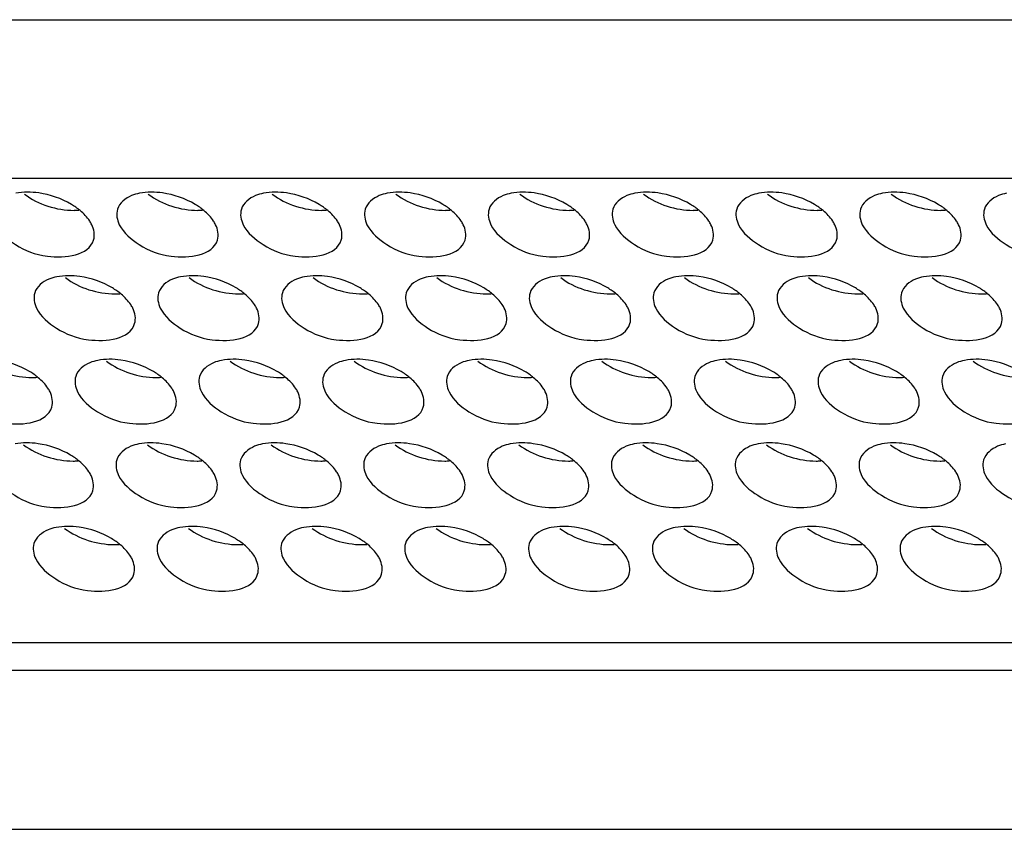
# Model space of a CAD drawing. Units: millimetres. Extents: x 23 to 1705, y 24 to 1097.
# Drawn here: x 1345 to 1371, y 816 to 838 of the extents above; entities that cross this region are included whole.
import ezdxf

# ---------------------------------------------------------------- set-up
doc = ezdxf.new("R2010")
doc.units = ezdxf.units.MM
doc.header["$LTSCALE"] = 94.996
doc.layers.get('0').update_dxf_attribs({"linetype": 'CONTINUOUS'})

msp = doc.modelspace()

# ---------------------------------------------------------------- linework, layer by layer
at = {"color": 7, "linetype": 'CONTINUOUS'}
for p, q in [((1258.729, 838.041), (1420.836, 838.041)), ((1387.664, 833.79), (1294.416, 833.79)), ((1301.115, 821.363), (1394.364, 821.363)), ((1394.131, 820.611), (1300.883, 820.611)), ((1269.369, 816.36), (1431.476, 816.36))]:
    msp.add_line(p, q, dxfattribs=at)
for centre in [(1346.177, 834.721), (1349.493, 834.721), (1352.809, 834.721), (1356.125, 834.721), (1359.44, 834.721), (1362.756, 834.721), (1366.072, 834.721), (1369.388, 834.721), (1347.275, 832.483), (1350.591, 832.483), (1353.907, 832.483), (1357.223, 832.483), (1360.539, 832.483), (1363.854, 832.483), (1367.17, 832.483), (1370.486, 832.483), (1345.058, 830.245), (1348.374, 830.245), (1351.689, 830.245), (1355.005, 830.245), (1358.321, 830.245), (1361.637, 830.245), (1364.953, 830.245), (1368.268, 830.245), (1346.156, 828.007), (1349.472, 828.007), (1352.787, 828.007), (1356.103, 828.007), (1359.419, 828.007), (1362.735, 828.007), (1366.051, 828.007), (1369.367, 828.007), (1347.254, 825.77), (1350.57, 825.77), (1353.886, 825.77), (1357.201, 825.77), (1360.517, 825.77), (1363.833, 825.77), (1367.149, 825.77), (1370.465, 825.77)]:
    msp.add_arc(centre, 1.785, 269.9709, 274.0378, dxfattribs=at)
for points in [[(1345.233, 833.401), (1345.029, 833.43), (1344.818, 833.433), (1344.616, 833.393)], [(1348.548, 833.401), (1348.345, 833.43), (1348.133, 833.433), (1347.932, 833.393)], [(1351.864, 833.401), (1351.661, 833.43), (1351.449, 833.433), (1351.248, 833.393)], [(1355.18, 833.401), (1354.977, 833.43), (1354.765, 833.433), (1354.564, 833.393)], [(1358.496, 833.401), (1358.292, 833.43), (1358.081, 833.433), (1357.879, 833.393)], [(1361.812, 833.401), (1361.608, 833.43), (1361.397, 833.433), (1361.195, 833.393)], [(1365.127, 833.401), (1364.924, 833.43), (1364.713, 833.433), (1364.511, 833.393)], [(1368.443, 833.401), (1368.24, 833.43), (1368.028, 833.433), (1367.827, 833.393)], [(1344.846, 833.371), (1345.22, 833.092), (1345.71, 832.935), (1346.176, 832.935)], [(1348.162, 833.371), (1348.536, 833.092), (1349.026, 832.935), (1349.492, 832.935)], [(1351.478, 833.371), (1351.852, 833.092), (1352.341, 832.935), (1352.808, 832.935)], [(1354.794, 833.371), (1355.168, 833.092), (1355.657, 832.935), (1356.124, 832.935)], [(1358.109, 833.371), (1358.484, 833.092), (1358.973, 832.935), (1359.44, 832.935)], [(1361.425, 833.371), (1361.799, 833.092), (1362.289, 832.935), (1362.755, 832.935)], [(1364.741, 833.371), (1365.115, 833.092), (1365.605, 832.935), (1366.071, 832.935)], [(1368.057, 833.371), (1368.431, 833.092), (1368.921, 832.935), (1369.387, 832.935)], [(1347.34, 832.965), (1347.299, 832.832), (1347.327, 832.677), (1347.388, 832.552)], [(1350.656, 832.965), (1350.615, 832.832), (1350.643, 832.677), (1350.704, 832.552)], [(1353.972, 832.965), (1353.931, 832.832), (1353.959, 832.677), (1354.02, 832.552)], [(1357.287, 832.965), (1357.247, 832.832), (1357.275, 832.677), (1357.336, 832.552)], [(1360.603, 832.965), (1360.563, 832.832), (1360.591, 832.677), (1360.652, 832.552)], [(1363.919, 832.965), (1363.878, 832.832), (1363.906, 832.677), (1363.967, 832.552)], [(1367.235, 832.965), (1367.194, 832.832), (1367.222, 832.677), (1367.283, 832.552)], [(1370.551, 832.965), (1370.51, 832.832), (1370.538, 832.677), (1370.599, 832.552)], [(1346.7, 832.14), (1346.74, 832.272), (1346.712, 832.428), (1346.651, 832.552)], [(1350.016, 832.14), (1350.056, 832.272), (1350.028, 832.428), (1349.967, 832.552)], [(1353.331, 832.14), (1353.372, 832.272), (1353.344, 832.428), (1353.283, 832.552)], [(1356.647, 832.14), (1356.688, 832.272), (1356.66, 832.428), (1356.599, 832.552)], [(1359.963, 832.14), (1360.004, 832.272), (1359.976, 832.428), (1359.915, 832.552)], [(1363.279, 832.14), (1363.32, 832.272), (1363.292, 832.428), (1363.231, 832.552)], [(1366.595, 832.14), (1366.635, 832.272), (1366.607, 832.428), (1366.546, 832.552)], [(1369.911, 832.14), (1369.951, 832.272), (1369.923, 832.428), (1369.862, 832.552)], [(1346.331, 831.163), (1346.127, 831.192), (1345.916, 831.195), (1345.714, 831.155)], [(1345.944, 831.133), (1346.318, 830.854), (1346.808, 830.698), (1347.274, 830.698)], [(1349.647, 831.163), (1349.443, 831.192), (1349.232, 831.195), (1349.03, 831.155)], [(1349.26, 831.133), (1349.634, 830.854), (1350.124, 830.698), (1350.59, 830.698)], [(1352.962, 831.163), (1352.759, 831.192), (1352.547, 831.195), (1352.346, 831.155)], [(1352.576, 831.133), (1352.95, 830.854), (1353.44, 830.698), (1353.906, 830.698)], [(1356.278, 831.163), (1356.075, 831.192), (1355.863, 831.195), (1355.662, 831.155)], [(1355.892, 831.133), (1356.266, 830.854), (1356.755, 830.698), (1357.222, 830.698)], [(1359.594, 831.163), (1359.391, 831.192), (1359.179, 831.195), (1358.978, 831.155)], [(1359.207, 831.133), (1359.582, 830.854), (1360.071, 830.698), (1360.538, 830.698)], [(1362.91, 831.163), (1362.706, 831.192), (1362.495, 831.195), (1362.293, 831.155)], [(1362.523, 831.133), (1362.898, 830.854), (1363.387, 830.698), (1363.854, 830.698)], [(1366.226, 831.163), (1366.022, 831.192), (1365.811, 831.195), (1365.609, 831.155)], [(1365.839, 831.133), (1366.213, 830.854), (1366.703, 830.698), (1367.169, 830.698)], [(1369.541, 831.163), (1369.338, 831.192), (1369.127, 831.195), (1368.925, 831.155)], [(1369.155, 831.133), (1369.529, 830.854), (1370.019, 830.698), (1370.485, 830.698)], [(1345.122, 830.727), (1345.082, 830.595), (1345.11, 830.439), (1345.171, 830.315)], [(1348.438, 830.727), (1348.397, 830.595), (1348.425, 830.439), (1348.486, 830.315)], [(1351.754, 830.727), (1351.713, 830.595), (1351.741, 830.439), (1351.802, 830.315)], [(1355.07, 830.727), (1355.029, 830.595), (1355.057, 830.439), (1355.118, 830.315)], [(1358.385, 830.727), (1358.345, 830.595), (1358.373, 830.439), (1358.434, 830.315)], [(1361.701, 830.727), (1361.661, 830.595), (1361.689, 830.439), (1361.75, 830.315)], [(1365.017, 830.727), (1364.977, 830.595), (1365.005, 830.439), (1365.066, 830.315)], [(1368.333, 830.727), (1368.292, 830.595), (1368.32, 830.439), (1368.381, 830.315)], [(1347.798, 829.902), (1347.839, 830.034), (1347.811, 830.19), (1347.75, 830.315)], [(1351.114, 829.902), (1351.154, 830.034), (1351.126, 830.19), (1351.065, 830.315)], [(1354.43, 829.902), (1354.47, 830.034), (1354.442, 830.19), (1354.381, 830.315)], [(1357.745, 829.902), (1357.786, 830.034), (1357.758, 830.19), (1357.697, 830.315)], [(1361.061, 829.902), (1361.102, 830.034), (1361.074, 830.19), (1361.013, 830.315)], [(1364.377, 829.902), (1364.418, 830.034), (1364.39, 830.19), (1364.329, 830.315)], [(1367.693, 829.902), (1367.733, 830.034), (1367.705, 830.19), (1367.645, 830.315)], [(1371.009, 829.902), (1371.049, 830.034), (1371.021, 830.19), (1370.96, 830.315)], [(1347.429, 828.925), (1347.225, 828.954), (1347.014, 828.957), (1346.812, 828.917)], [(1350.745, 828.925), (1350.541, 828.954), (1350.33, 828.957), (1350.128, 828.917)], [(1354.06, 828.925), (1353.857, 828.954), (1353.646, 828.957), (1353.444, 828.917)], [(1357.376, 828.925), (1357.173, 828.954), (1356.961, 828.957), (1356.76, 828.917)], [(1360.692, 828.925), (1360.489, 828.954), (1360.277, 828.957), (1360.076, 828.917)], [(1364.008, 828.925), (1363.805, 828.954), (1363.593, 828.957), (1363.391, 828.917)], [(1367.324, 828.925), (1367.12, 828.954), (1366.909, 828.957), (1366.707, 828.917)], [(1370.64, 828.925), (1370.436, 828.954), (1370.225, 828.957), (1370.023, 828.917)], [(1343.727, 828.895), (1344.101, 828.616), (1344.59, 828.46), (1345.057, 828.46)], [(1347.042, 828.895), (1347.417, 828.616), (1347.906, 828.46), (1348.373, 828.46)], [(1350.358, 828.895), (1350.732, 828.616), (1351.222, 828.46), (1351.688, 828.46)], [(1353.674, 828.895), (1354.048, 828.616), (1354.538, 828.46), (1355.004, 828.46)], [(1356.99, 828.895), (1357.364, 828.616), (1357.854, 828.46), (1358.32, 828.46)], [(1360.306, 828.895), (1360.68, 828.616), (1361.169, 828.46), (1361.636, 828.46)], [(1363.621, 828.895), (1363.996, 828.616), (1364.485, 828.46), (1364.952, 828.46)], [(1366.937, 828.895), (1367.312, 828.616), (1367.801, 828.46), (1368.268, 828.46)], [(1370.253, 828.895), (1370.627, 828.616), (1371.117, 828.46), (1371.583, 828.46)], [(1346.22, 828.489), (1346.18, 828.357), (1346.208, 828.201), (1346.269, 828.077)], [(1349.536, 828.489), (1349.496, 828.357), (1349.524, 828.201), (1349.585, 828.077)], [(1352.852, 828.489), (1352.811, 828.357), (1352.839, 828.201), (1352.9, 828.077)], [(1356.168, 828.489), (1356.127, 828.357), (1356.155, 828.201), (1356.216, 828.077)], [(1359.484, 828.489), (1359.443, 828.357), (1359.471, 828.201), (1359.532, 828.077)], [(1362.799, 828.489), (1362.759, 828.357), (1362.787, 828.201), (1362.848, 828.077)], [(1366.115, 828.489), (1366.075, 828.357), (1366.103, 828.201), (1366.164, 828.077)], [(1369.431, 828.489), (1369.391, 828.357), (1369.419, 828.201), (1369.48, 828.077)], [(1345.58, 827.664), (1345.621, 827.797), (1345.593, 827.952), (1345.532, 828.077)], [(1348.896, 827.664), (1348.937, 827.797), (1348.909, 827.952), (1348.848, 828.077)], [(1352.212, 827.664), (1352.253, 827.797), (1352.225, 827.952), (1352.164, 828.077)], [(1355.528, 827.664), (1355.568, 827.797), (1355.54, 827.952), (1355.479, 828.077)], [(1358.844, 827.664), (1358.884, 827.797), (1358.856, 827.952), (1358.795, 828.077)], [(1362.159, 827.664), (1362.2, 827.797), (1362.172, 827.952), (1362.111, 828.077)], [(1365.475, 827.664), (1365.516, 827.797), (1365.488, 827.952), (1365.427, 828.077)], [(1368.791, 827.664), (1368.832, 827.797), (1368.804, 827.952), (1368.743, 828.077)], [(1345.211, 826.687), (1345.008, 826.717), (1344.796, 826.72), (1344.595, 826.68)], [(1344.825, 826.657), (1345.199, 826.379), (1345.688, 826.222), (1346.155, 826.222)], [(1348.527, 826.687), (1348.324, 826.717), (1348.112, 826.72), (1347.911, 826.68)], [(1348.141, 826.657), (1348.515, 826.379), (1349.004, 826.222), (1349.471, 826.222)], [(1351.843, 826.687), (1351.639, 826.717), (1351.428, 826.72), (1351.226, 826.68)], [(1351.456, 826.657), (1351.831, 826.379), (1352.32, 826.222), (1352.787, 826.222)], [(1355.159, 826.687), (1354.955, 826.717), (1354.744, 826.72), (1354.542, 826.68)], [(1354.772, 826.657), (1355.146, 826.379), (1355.636, 826.222), (1356.102, 826.222)], [(1358.474, 826.687), (1358.271, 826.717), (1358.06, 826.72), (1357.858, 826.68)], [(1358.088, 826.657), (1358.462, 826.379), (1358.952, 826.222), (1359.418, 826.222)], [(1361.79, 826.687), (1361.587, 826.717), (1361.375, 826.72), (1361.174, 826.68)], [(1361.404, 826.657), (1361.778, 826.379), (1362.268, 826.222), (1362.734, 826.222)], [(1365.106, 826.687), (1364.903, 826.717), (1364.691, 826.72), (1364.49, 826.68)], [(1364.72, 826.657), (1365.094, 826.379), (1365.583, 826.222), (1366.05, 826.222)], [(1368.422, 826.687), (1368.218, 826.717), (1368.007, 826.72), (1367.805, 826.68)], [(1368.035, 826.657), (1368.41, 826.379), (1368.899, 826.222), (1369.366, 826.222)], [(1347.319, 826.251), (1347.278, 826.119), (1347.306, 825.963), (1347.367, 825.839)], [(1350.634, 826.251), (1350.594, 826.119), (1350.622, 825.963), (1350.683, 825.839)], [(1353.95, 826.251), (1353.91, 826.119), (1353.938, 825.963), (1353.999, 825.839)], [(1357.266, 826.251), (1357.225, 826.119), (1357.253, 825.963), (1357.314, 825.839)], [(1360.582, 826.251), (1360.541, 826.119), (1360.569, 825.963), (1360.63, 825.839)], [(1363.898, 826.251), (1363.857, 826.119), (1363.885, 825.963), (1363.946, 825.839)], [(1367.213, 826.251), (1367.173, 826.119), (1367.201, 825.963), (1367.262, 825.839)], [(1370.529, 826.251), (1370.489, 826.119), (1370.517, 825.963), (1370.578, 825.839)], [(1346.678, 825.426), (1346.719, 825.559), (1346.691, 825.715), (1346.63, 825.839)], [(1349.994, 825.426), (1350.035, 825.559), (1350.007, 825.715), (1349.946, 825.839)], [(1353.31, 825.426), (1353.351, 825.559), (1353.323, 825.715), (1353.262, 825.839)], [(1356.626, 825.426), (1356.666, 825.559), (1356.639, 825.715), (1356.578, 825.839)], [(1359.942, 825.426), (1359.982, 825.559), (1359.954, 825.715), (1359.893, 825.839)], [(1363.258, 825.426), (1363.298, 825.559), (1363.27, 825.715), (1363.209, 825.839)], [(1366.573, 825.426), (1366.614, 825.559), (1366.586, 825.715), (1366.525, 825.839)], [(1369.889, 825.426), (1369.93, 825.559), (1369.902, 825.715), (1369.841, 825.839)], [(1346.309, 824.45), (1346.106, 824.479), (1345.894, 824.482), (1345.693, 824.442)], [(1349.625, 824.45), (1349.422, 824.479), (1349.21, 824.482), (1349.009, 824.442)], [(1352.941, 824.45), (1352.738, 824.479), (1352.526, 824.482), (1352.325, 824.442)], [(1356.257, 824.45), (1356.053, 824.479), (1355.842, 824.482), (1355.64, 824.442)], [(1359.573, 824.45), (1359.369, 824.479), (1359.158, 824.482), (1358.956, 824.442)], [(1362.888, 824.45), (1362.685, 824.479), (1362.474, 824.482), (1362.272, 824.442)], [(1366.204, 824.45), (1366.001, 824.479), (1365.789, 824.482), (1365.588, 824.442)], [(1369.52, 824.45), (1369.317, 824.479), (1369.105, 824.482), (1368.904, 824.442)], [(1345.923, 824.419), (1346.297, 824.141), (1346.787, 823.984), (1347.253, 823.984)], [(1349.239, 824.419), (1349.613, 824.141), (1350.102, 823.984), (1350.569, 823.984)], [(1352.554, 824.419), (1352.929, 824.141), (1353.418, 823.984), (1353.885, 823.984)], [(1355.87, 824.419), (1356.245, 824.141), (1356.734, 823.984), (1357.201, 823.984)], [(1359.186, 824.419), (1359.56, 824.141), (1360.05, 823.984), (1360.516, 823.984)], [(1362.502, 824.419), (1362.876, 824.141), (1363.366, 823.984), (1363.832, 823.984)], [(1365.818, 824.419), (1366.192, 824.141), (1366.681, 823.984), (1367.148, 823.984)], [(1369.134, 824.419), (1369.508, 824.141), (1369.997, 823.984), (1370.464, 823.984)], [(1345.101, 824.014), (1345.06, 823.881), (1345.088, 823.725), (1345.149, 823.601)], [(1348.417, 824.014), (1348.376, 823.881), (1348.404, 823.725), (1348.465, 823.601)], [(1351.732, 824.014), (1351.692, 823.881), (1351.72, 823.725), (1351.781, 823.601)], [(1355.048, 824.014), (1355.008, 823.881), (1355.036, 823.725), (1355.097, 823.601)], [(1358.364, 824.014), (1358.324, 823.881), (1358.352, 823.725), (1358.413, 823.601)], [(1361.68, 824.014), (1361.639, 823.881), (1361.667, 823.725), (1361.728, 823.601)], [(1364.996, 824.014), (1364.955, 823.881), (1364.983, 823.725), (1365.044, 823.601)], [(1368.312, 824.014), (1368.271, 823.881), (1368.299, 823.725), (1368.36, 823.601)], [(1347.777, 823.189), (1347.817, 823.321), (1347.789, 823.477), (1347.728, 823.601)], [(1351.092, 823.189), (1351.133, 823.321), (1351.105, 823.477), (1351.044, 823.601)], [(1354.408, 823.189), (1354.449, 823.321), (1354.421, 823.477), (1354.36, 823.601)], [(1357.724, 823.189), (1357.765, 823.321), (1357.737, 823.477), (1357.676, 823.601)], [(1361.04, 823.189), (1361.08, 823.321), (1361.052, 823.477), (1360.991, 823.601)], [(1364.356, 823.189), (1364.396, 823.321), (1364.368, 823.477), (1364.307, 823.601)], [(1367.672, 823.189), (1367.712, 823.321), (1367.684, 823.477), (1367.623, 823.601)], [(1370.987, 823.189), (1371.028, 823.321), (1371, 823.477), (1370.939, 823.601)]]:
    msp.add_open_spline(points, degree=3, dxfattribs=at)
for points, knots in [([(1346.338, 832.93), (1346.265, 832.991), (1345.932, 833.221), (1345.537, 833.357), (1345.233, 833.401)], [0, 0, 0, 0, 0.237127, 1, 1, 1, 1]), ([(1349.654, 832.93), (1349.581, 832.991), (1349.248, 833.221), (1348.853, 833.357), (1348.548, 833.401)], [0, 0, 0, 0, 0.237127, 1, 1, 1, 1]), ([(1352.97, 832.93), (1352.897, 832.991), (1352.564, 833.221), (1352.169, 833.357), (1351.864, 833.401)], [0, 0, 0, 0, 0.237127, 1, 1, 1, 1]), ([(1356.286, 832.93), (1356.212, 832.991), (1355.88, 833.221), (1355.485, 833.357), (1355.18, 833.401)], [0, 0, 0, 0, 0.237127, 1, 1, 1, 1]), ([(1359.602, 832.93), (1359.528, 832.991), (1359.196, 833.221), (1358.8, 833.357), (1358.496, 833.401)], [0, 0, 0, 0, 0.237127, 1, 1, 1, 1]), ([(1362.918, 832.93), (1362.844, 832.991), (1362.512, 833.221), (1362.116, 833.357), (1361.812, 833.401)], [0, 0, 0, 0, 0.237127, 1, 1, 1, 1]), ([(1366.233, 832.93), (1366.16, 832.991), (1365.827, 833.221), (1365.432, 833.357), (1365.127, 833.401)], [0, 0, 0, 0, 0.237127, 1, 1, 1, 1]), ([(1369.549, 832.93), (1369.476, 832.991), (1369.143, 833.221), (1368.748, 833.357), (1368.443, 833.401)], [0, 0, 0, 0, 0.237127, 1, 1, 1, 1]), ([(1347.932, 833.393), (1347.859, 833.379), (1347.621, 833.315), (1347.391, 833.132), (1347.34, 832.965)], [0, 0, 0, 0, 0.298389, 1, 1, 1, 1]), ([(1351.248, 833.393), (1351.175, 833.379), (1350.937, 833.315), (1350.707, 833.132), (1350.656, 832.965)], [0, 0, 0, 0, 0.298389, 1, 1, 1, 1]), ([(1354.564, 833.393), (1354.491, 833.379), (1354.253, 833.315), (1354.023, 833.132), (1353.972, 832.965)], [0, 0, 0, 0, 0.298389, 1, 1, 1, 1]), ([(1357.879, 833.393), (1357.806, 833.379), (1357.568, 833.315), (1357.339, 833.132), (1357.287, 832.965)], [0, 0, 0, 0, 0.298389, 1, 1, 1, 1]), ([(1361.195, 833.393), (1361.122, 833.379), (1360.884, 833.315), (1360.654, 833.132), (1360.603, 832.965)], [0, 0, 0, 0, 0.298389, 1, 1, 1, 1]), ([(1364.511, 833.393), (1364.438, 833.379), (1364.2, 833.315), (1363.97, 833.132), (1363.919, 832.965)], [0, 0, 0, 0, 0.298389, 1, 1, 1, 1]), ([(1367.827, 833.393), (1367.754, 833.379), (1367.516, 833.315), (1367.286, 833.132), (1367.235, 832.965)], [0, 0, 0, 0, 0.298389, 1, 1, 1, 1]), ([(1371.143, 833.393), (1371.07, 833.379), (1370.832, 833.315), (1370.602, 833.132), (1370.551, 832.965)], [0, 0, 0, 0, 0.298389, 1, 1, 1, 1]), ([(1346.651, 832.552), (1346.635, 832.586), (1346.552, 832.728), (1346.436, 832.849), (1346.338, 832.93)], [0, 0, 0, 0, 0.227033, 1, 1, 1, 1]), ([(1349.967, 832.552), (1349.951, 832.586), (1349.868, 832.728), (1349.752, 832.849), (1349.654, 832.93)], [0, 0, 0, 0, 0.227033, 1, 1, 1, 1]), ([(1353.283, 832.552), (1353.267, 832.586), (1353.184, 832.728), (1353.068, 832.849), (1352.97, 832.93)], [0, 0, 0, 0, 0.227033, 1, 1, 1, 1]), ([(1356.599, 832.552), (1356.582, 832.586), (1356.5, 832.728), (1356.383, 832.849), (1356.286, 832.93)], [0, 0, 0, 0, 0.227033, 1, 1, 1, 1]), ([(1359.915, 832.552), (1359.898, 832.586), (1359.815, 832.728), (1359.699, 832.849), (1359.602, 832.93)], [0, 0, 0, 0, 0.227033, 1, 1, 1, 1]), ([(1363.231, 832.552), (1363.214, 832.586), (1363.131, 832.728), (1363.015, 832.849), (1362.918, 832.93)], [0, 0, 0, 0, 0.227033, 1, 1, 1, 1]), ([(1366.546, 832.552), (1366.53, 832.586), (1366.447, 832.728), (1366.331, 832.849), (1366.233, 832.93)], [0, 0, 0, 0, 0.227033, 1, 1, 1, 1]), ([(1369.862, 832.552), (1369.846, 832.586), (1369.763, 832.728), (1369.647, 832.849), (1369.549, 832.93)], [0, 0, 0, 0, 0.227033, 1, 1, 1, 1]), ([(1344.072, 832.552), (1344.184, 832.326), (1344.645, 831.944), (1345.508, 831.598), (1346.572, 831.722), (1346.7, 832.14)], [0, 0, 0, 0, 0.254225, 0.559206, 1, 1, 1, 1]), ([(1347.388, 832.552), (1347.499, 832.326), (1347.961, 831.944), (1348.824, 831.598), (1349.888, 831.722), (1350.016, 832.14)], [0, 0, 0, 0, 0.254225, 0.559206, 1, 1, 1, 1]), ([(1350.704, 832.552), (1350.815, 832.326), (1351.277, 831.944), (1352.139, 831.598), (1353.203, 831.722), (1353.331, 832.14)], [0, 0, 0, 0, 0.254225, 0.559206, 1, 1, 1, 1]), ([(1354.02, 832.552), (1354.131, 832.326), (1354.592, 831.944), (1355.455, 831.598), (1356.519, 831.722), (1356.647, 832.14)], [0, 0, 0, 0, 0.254225, 0.559206, 1, 1, 1, 1]), ([(1357.336, 832.552), (1357.447, 832.326), (1357.908, 831.944), (1358.771, 831.598), (1359.835, 831.722), (1359.963, 832.14)], [0, 0, 0, 0, 0.254225, 0.559206, 1, 1, 1, 1]), ([(1360.652, 832.552), (1360.763, 832.326), (1361.224, 831.944), (1362.087, 831.598), (1363.151, 831.722), (1363.279, 832.14)], [0, 0, 0, 0, 0.254225, 0.559206, 1, 1, 1, 1]), ([(1363.967, 832.552), (1364.078, 832.326), (1364.54, 831.944), (1365.403, 831.598), (1366.467, 831.722), (1366.595, 832.14)], [0, 0, 0, 0, 0.254225, 0.559206, 1, 1, 1, 1]), ([(1367.283, 832.552), (1367.394, 832.326), (1367.856, 831.944), (1368.719, 831.598), (1369.782, 831.722), (1369.911, 832.14)], [0, 0, 0, 0, 0.254225, 0.559206, 1, 1, 1, 1]), ([(1370.599, 832.552), (1370.71, 832.326), (1371.172, 831.944), (1372.034, 831.598), (1373.098, 831.722), (1373.226, 832.14)], [0, 0, 0, 0, 0.254225, 0.559206, 1, 1, 1, 1]), ([(1345.714, 831.155), (1345.641, 831.141), (1345.403, 831.077), (1345.174, 830.894), (1345.122, 830.727)], [0, 0, 0, 0, 0.298389, 1, 1, 1, 1]), ([(1347.437, 830.692), (1347.363, 830.753), (1347.031, 830.984), (1346.635, 831.119), (1346.331, 831.163)], [0, 0, 0, 0, 0.237127, 1, 1, 1, 1]), ([(1349.03, 831.155), (1348.957, 831.141), (1348.719, 831.077), (1348.489, 830.894), (1348.438, 830.727)], [0, 0, 0, 0, 0.298389, 1, 1, 1, 1]), ([(1350.752, 830.692), (1350.679, 830.753), (1350.346, 830.984), (1349.951, 831.119), (1349.647, 831.163)], [0, 0, 0, 0, 0.237127, 1, 1, 1, 1]), ([(1352.346, 831.155), (1352.273, 831.141), (1352.035, 831.077), (1351.805, 830.894), (1351.754, 830.727)], [0, 0, 0, 0, 0.298389, 1, 1, 1, 1]), ([(1354.068, 830.692), (1353.995, 830.753), (1353.662, 830.984), (1353.267, 831.119), (1352.962, 831.163)], [0, 0, 0, 0, 0.237127, 1, 1, 1, 1]), ([(1355.662, 831.155), (1355.589, 831.141), (1355.351, 831.077), (1355.121, 830.894), (1355.07, 830.727)], [0, 0, 0, 0, 0.298389, 1, 1, 1, 1]), ([(1357.384, 830.692), (1357.31, 830.753), (1356.978, 830.984), (1356.583, 831.119), (1356.278, 831.163)], [0, 0, 0, 0, 0.237127, 1, 1, 1, 1]), ([(1358.978, 831.155), (1358.904, 831.141), (1358.667, 831.077), (1358.437, 830.894), (1358.385, 830.727)], [0, 0, 0, 0, 0.298389, 1, 1, 1, 1]), ([(1360.7, 830.692), (1360.626, 830.753), (1360.294, 830.984), (1359.899, 831.119), (1359.594, 831.163)], [0, 0, 0, 0, 0.237127, 1, 1, 1, 1]), ([(1362.293, 831.155), (1362.22, 831.141), (1361.982, 831.077), (1361.753, 830.894), (1361.701, 830.727)], [0, 0, 0, 0, 0.298389, 1, 1, 1, 1]), ([(1364.016, 830.692), (1363.942, 830.753), (1363.61, 830.984), (1363.214, 831.119), (1362.91, 831.163)], [0, 0, 0, 0, 0.237127, 1, 1, 1, 1]), ([(1365.609, 831.155), (1365.536, 831.141), (1365.298, 831.077), (1365.068, 830.894), (1365.017, 830.727)], [0, 0, 0, 0, 0.298389, 1, 1, 1, 1]), ([(1367.332, 830.692), (1367.258, 830.753), (1366.926, 830.984), (1366.53, 831.119), (1366.226, 831.163)], [0, 0, 0, 0, 0.237127, 1, 1, 1, 1]), ([(1368.925, 831.155), (1368.852, 831.141), (1368.614, 831.077), (1368.384, 830.894), (1368.333, 830.727)], [0, 0, 0, 0, 0.298389, 1, 1, 1, 1]), ([(1370.647, 830.692), (1370.574, 830.753), (1370.241, 830.984), (1369.846, 831.119), (1369.541, 831.163)], [0, 0, 0, 0, 0.237127, 1, 1, 1, 1]), ([(1347.75, 830.315), (1347.733, 830.348), (1347.65, 830.49), (1347.534, 830.611), (1347.437, 830.692)], [0, 0, 0, 0, 0.227033, 1, 1, 1, 1]), ([(1351.065, 830.315), (1351.049, 830.348), (1350.966, 830.49), (1350.85, 830.611), (1350.752, 830.692)], [0, 0, 0, 0, 0.227033, 1, 1, 1, 1]), ([(1354.381, 830.315), (1354.365, 830.348), (1354.282, 830.49), (1354.166, 830.611), (1354.068, 830.692)], [0, 0, 0, 0, 0.227033, 1, 1, 1, 1]), ([(1357.697, 830.315), (1357.681, 830.348), (1357.598, 830.49), (1357.482, 830.611), (1357.384, 830.692)], [0, 0, 0, 0, 0.227033, 1, 1, 1, 1]), ([(1361.013, 830.315), (1360.996, 830.348), (1360.914, 830.49), (1360.797, 830.611), (1360.7, 830.692)], [0, 0, 0, 0, 0.227033, 1, 1, 1, 1]), ([(1364.329, 830.315), (1364.312, 830.348), (1364.229, 830.49), (1364.113, 830.611), (1364.016, 830.692)], [0, 0, 0, 0, 0.227033, 1, 1, 1, 1]), ([(1367.645, 830.315), (1367.628, 830.348), (1367.545, 830.49), (1367.429, 830.611), (1367.332, 830.692)], [0, 0, 0, 0, 0.227033, 1, 1, 1, 1]), ([(1370.96, 830.315), (1370.944, 830.348), (1370.861, 830.49), (1370.745, 830.611), (1370.647, 830.692)], [0, 0, 0, 0, 0.227033, 1, 1, 1, 1]), ([(1345.171, 830.315), (1345.282, 830.088), (1345.743, 829.706), (1346.606, 829.36), (1347.67, 829.484), (1347.798, 829.902)], [0, 0, 0, 0, 0.254225, 0.559206, 1, 1, 1, 1]), ([(1348.486, 830.315), (1348.598, 830.088), (1349.059, 829.706), (1349.922, 829.36), (1350.986, 829.484), (1351.114, 829.902)], [0, 0, 0, 0, 0.254225, 0.559206, 1, 1, 1, 1]), ([(1351.802, 830.315), (1351.913, 830.088), (1352.375, 829.706), (1353.238, 829.36), (1354.301, 829.484), (1354.43, 829.902)], [0, 0, 0, 0, 0.254225, 0.559206, 1, 1, 1, 1]), ([(1355.118, 830.315), (1355.229, 830.088), (1355.691, 829.706), (1356.553, 829.36), (1357.617, 829.484), (1357.745, 829.902)], [0, 0, 0, 0, 0.254225, 0.559206, 1, 1, 1, 1]), ([(1358.434, 830.315), (1358.545, 830.088), (1359.006, 829.706), (1359.869, 829.36), (1360.933, 829.484), (1361.061, 829.902)], [0, 0, 0, 0, 0.254225, 0.559206, 1, 1, 1, 1]), ([(1361.75, 830.315), (1361.861, 830.088), (1362.322, 829.706), (1363.185, 829.36), (1364.249, 829.484), (1364.377, 829.902)], [0, 0, 0, 0, 0.254225, 0.559206, 1, 1, 1, 1]), ([(1365.066, 830.315), (1365.177, 830.088), (1365.638, 829.706), (1366.501, 829.36), (1367.565, 829.484), (1367.693, 829.902)], [0, 0, 0, 0, 0.254225, 0.559206, 1, 1, 1, 1]), ([(1368.381, 830.315), (1368.492, 830.088), (1368.954, 829.706), (1369.817, 829.36), (1370.881, 829.484), (1371.009, 829.902)], [0, 0, 0, 0, 0.254225, 0.559206, 1, 1, 1, 1]), ([(1345.219, 828.454), (1345.145, 828.516), (1344.813, 828.746), (1344.418, 828.882), (1344.113, 828.925)], [0, 0, 0, 0, 0.237127, 1, 1, 1, 1]), ([(1346.812, 828.917), (1346.739, 828.903), (1346.501, 828.839), (1346.272, 828.657), (1346.22, 828.489)], [0, 0, 0, 0, 0.298389, 1, 1, 1, 1]), ([(1348.535, 828.454), (1348.461, 828.516), (1348.129, 828.746), (1347.733, 828.882), (1347.429, 828.925)], [0, 0, 0, 0, 0.237127, 1, 1, 1, 1]), ([(1350.128, 828.917), (1350.055, 828.903), (1349.817, 828.839), (1349.588, 828.657), (1349.536, 828.489)], [0, 0, 0, 0, 0.298389, 1, 1, 1, 1]), ([(1351.851, 828.454), (1351.777, 828.516), (1351.445, 828.746), (1351.049, 828.882), (1350.745, 828.925)], [0, 0, 0, 0, 0.237127, 1, 1, 1, 1]), ([(1353.444, 828.917), (1353.371, 828.903), (1353.133, 828.839), (1352.903, 828.657), (1352.852, 828.489)], [0, 0, 0, 0, 0.298389, 1, 1, 1, 1]), ([(1355.166, 828.454), (1355.093, 828.516), (1354.76, 828.746), (1354.365, 828.882), (1354.06, 828.925)], [0, 0, 0, 0, 0.237127, 1, 1, 1, 1]), ([(1356.76, 828.917), (1356.687, 828.903), (1356.449, 828.839), (1356.219, 828.657), (1356.168, 828.489)], [0, 0, 0, 0, 0.298389, 1, 1, 1, 1]), ([(1358.482, 828.454), (1358.409, 828.516), (1358.076, 828.746), (1357.681, 828.882), (1357.376, 828.925)], [0, 0, 0, 0, 0.237127, 1, 1, 1, 1]), ([(1360.076, 828.917), (1360.003, 828.903), (1359.765, 828.839), (1359.535, 828.657), (1359.484, 828.489)], [0, 0, 0, 0, 0.298389, 1, 1, 1, 1]), ([(1361.798, 828.454), (1361.724, 828.516), (1361.392, 828.746), (1360.997, 828.882), (1360.692, 828.925)], [0, 0, 0, 0, 0.237127, 1, 1, 1, 1]), ([(1363.391, 828.917), (1363.318, 828.903), (1363.08, 828.839), (1362.851, 828.657), (1362.799, 828.489)], [0, 0, 0, 0, 0.298389, 1, 1, 1, 1]), ([(1365.114, 828.454), (1365.04, 828.516), (1364.708, 828.746), (1364.313, 828.882), (1364.008, 828.925)], [0, 0, 0, 0, 0.237127, 1, 1, 1, 1]), ([(1366.707, 828.917), (1366.634, 828.903), (1366.396, 828.839), (1366.167, 828.657), (1366.115, 828.489)], [0, 0, 0, 0, 0.298389, 1, 1, 1, 1]), ([(1368.43, 828.454), (1368.356, 828.516), (1368.024, 828.746), (1367.628, 828.882), (1367.324, 828.925)], [0, 0, 0, 0, 0.237127, 1, 1, 1, 1]), ([(1370.023, 828.917), (1369.95, 828.903), (1369.712, 828.839), (1369.482, 828.657), (1369.431, 828.489)], [0, 0, 0, 0, 0.298389, 1, 1, 1, 1]), ([(1371.745, 828.454), (1371.672, 828.516), (1371.339, 828.746), (1370.944, 828.882), (1370.64, 828.925)], [0, 0, 0, 0, 0.237127, 1, 1, 1, 1]), ([(1345.532, 828.077), (1345.515, 828.11), (1345.433, 828.252), (1345.316, 828.373), (1345.219, 828.454)], [0, 0, 0, 0, 0.227033, 1, 1, 1, 1]), ([(1348.848, 828.077), (1348.831, 828.11), (1348.748, 828.252), (1348.632, 828.373), (1348.535, 828.454)], [0, 0, 0, 0, 0.227033, 1, 1, 1, 1]), ([(1352.164, 828.077), (1352.147, 828.11), (1352.064, 828.252), (1351.948, 828.373), (1351.851, 828.454)], [0, 0, 0, 0, 0.227033, 1, 1, 1, 1]), ([(1355.479, 828.077), (1355.463, 828.11), (1355.38, 828.252), (1355.264, 828.373), (1355.166, 828.454)], [0, 0, 0, 0, 0.227033, 1, 1, 1, 1]), ([(1358.795, 828.077), (1358.779, 828.11), (1358.696, 828.252), (1358.58, 828.373), (1358.482, 828.454)], [0, 0, 0, 0, 0.227033, 1, 1, 1, 1]), ([(1362.111, 828.077), (1362.095, 828.11), (1362.012, 828.252), (1361.896, 828.373), (1361.798, 828.454)], [0, 0, 0, 0, 0.227033, 1, 1, 1, 1]), ([(1365.427, 828.077), (1365.41, 828.11), (1365.328, 828.252), (1365.211, 828.373), (1365.114, 828.454)], [0, 0, 0, 0, 0.227033, 1, 1, 1, 1]), ([(1368.743, 828.077), (1368.726, 828.11), (1368.643, 828.252), (1368.527, 828.373), (1368.43, 828.454)], [0, 0, 0, 0, 0.227033, 1, 1, 1, 1]), ([(1342.953, 828.077), (1343.064, 827.85), (1343.525, 827.468), (1344.388, 827.122), (1345.452, 827.246), (1345.58, 827.664)], [0, 0, 0, 0, 0.254225, 0.559206, 1, 1, 1, 1]), ([(1346.269, 828.077), (1346.38, 827.85), (1346.841, 827.468), (1347.704, 827.122), (1348.768, 827.246), (1348.896, 827.664)], [0, 0, 0, 0, 0.254225, 0.559206, 1, 1, 1, 1]), ([(1349.585, 828.077), (1349.696, 827.85), (1350.157, 827.468), (1351.02, 827.122), (1352.084, 827.246), (1352.212, 827.664)], [0, 0, 0, 0, 0.254225, 0.559206, 1, 1, 1, 1]), ([(1352.9, 828.077), (1353.012, 827.85), (1353.473, 827.468), (1354.336, 827.122), (1355.4, 827.246), (1355.528, 827.664)], [0, 0, 0, 0, 0.254225, 0.559206, 1, 1, 1, 1]), ([(1356.216, 828.077), (1356.327, 827.85), (1356.789, 827.468), (1357.652, 827.122), (1358.715, 827.246), (1358.844, 827.664)], [0, 0, 0, 0, 0.254225, 0.559206, 1, 1, 1, 1]), ([(1359.532, 828.077), (1359.643, 827.85), (1360.105, 827.468), (1360.967, 827.122), (1362.031, 827.246), (1362.159, 827.664)], [0, 0, 0, 0, 0.254225, 0.559206, 1, 1, 1, 1]), ([(1362.848, 828.077), (1362.959, 827.85), (1363.42, 827.468), (1364.283, 827.122), (1365.347, 827.246), (1365.475, 827.664)], [0, 0, 0, 0, 0.254225, 0.559206, 1, 1, 1, 1]), ([(1366.164, 828.077), (1366.275, 827.85), (1366.736, 827.468), (1367.599, 827.122), (1368.663, 827.246), (1368.791, 827.664)], [0, 0, 0, 0, 0.254225, 0.559206, 1, 1, 1, 1]), ([(1369.48, 828.077), (1369.591, 827.85), (1370.052, 827.468), (1370.915, 827.122), (1371.979, 827.246), (1372.107, 827.664)], [0, 0, 0, 0, 0.254225, 0.559206, 1, 1, 1, 1]), ([(1346.317, 826.217), (1346.244, 826.278), (1345.911, 826.508), (1345.516, 826.644), (1345.211, 826.687)], [0, 0, 0, 0, 0.237127, 1, 1, 1, 1]), ([(1347.911, 826.68), (1347.838, 826.665), (1347.6, 826.601), (1347.37, 826.419), (1347.319, 826.251)], [0, 0, 0, 0, 0.298389, 1, 1, 1, 1]), ([(1349.633, 826.217), (1349.559, 826.278), (1349.227, 826.508), (1348.832, 826.644), (1348.527, 826.687)], [0, 0, 0, 0, 0.237127, 1, 1, 1, 1]), ([(1351.226, 826.68), (1351.153, 826.665), (1350.915, 826.601), (1350.686, 826.419), (1350.634, 826.251)], [0, 0, 0, 0, 0.298389, 1, 1, 1, 1]), ([(1352.949, 826.217), (1352.875, 826.278), (1352.543, 826.508), (1352.147, 826.644), (1351.843, 826.687)], [0, 0, 0, 0, 0.237127, 1, 1, 1, 1]), ([(1354.542, 826.68), (1354.469, 826.665), (1354.231, 826.601), (1354.001, 826.419), (1353.95, 826.251)], [0, 0, 0, 0, 0.298389, 1, 1, 1, 1]), ([(1356.265, 826.217), (1356.191, 826.278), (1355.859, 826.508), (1355.463, 826.644), (1355.159, 826.687)], [0, 0, 0, 0, 0.237127, 1, 1, 1, 1]), ([(1357.858, 826.68), (1357.785, 826.665), (1357.547, 826.601), (1357.317, 826.419), (1357.266, 826.251)], [0, 0, 0, 0, 0.298389, 1, 1, 1, 1]), ([(1359.58, 826.217), (1359.507, 826.278), (1359.174, 826.508), (1358.779, 826.644), (1358.474, 826.687)], [0, 0, 0, 0, 0.237127, 1, 1, 1, 1]), ([(1361.174, 826.68), (1361.101, 826.665), (1360.863, 826.601), (1360.633, 826.419), (1360.582, 826.251)], [0, 0, 0, 0, 0.298389, 1, 1, 1, 1]), ([(1362.896, 826.217), (1362.823, 826.278), (1362.49, 826.508), (1362.095, 826.644), (1361.79, 826.687)], [0, 0, 0, 0, 0.237127, 1, 1, 1, 1]), ([(1364.49, 826.68), (1364.417, 826.665), (1364.179, 826.601), (1363.949, 826.419), (1363.898, 826.251)], [0, 0, 0, 0, 0.298389, 1, 1, 1, 1]), ([(1366.212, 826.217), (1366.138, 826.278), (1365.806, 826.508), (1365.411, 826.644), (1365.106, 826.687)], [0, 0, 0, 0, 0.237127, 1, 1, 1, 1]), ([(1367.805, 826.68), (1367.732, 826.665), (1367.494, 826.601), (1367.265, 826.419), (1367.213, 826.251)], [0, 0, 0, 0, 0.298389, 1, 1, 1, 1]), ([(1369.528, 826.217), (1369.454, 826.278), (1369.122, 826.508), (1368.727, 826.644), (1368.422, 826.687)], [0, 0, 0, 0, 0.237127, 1, 1, 1, 1]), ([(1371.121, 826.68), (1371.048, 826.665), (1370.81, 826.601), (1370.581, 826.419), (1370.529, 826.251)], [0, 0, 0, 0, 0.298389, 1, 1, 1, 1]), ([(1346.63, 825.839), (1346.614, 825.872), (1346.531, 826.015), (1346.415, 826.135), (1346.317, 826.217)], [0, 0, 0, 0, 0.227033, 1, 1, 1, 1]), ([(1349.946, 825.839), (1349.929, 825.872), (1349.847, 826.015), (1349.73, 826.135), (1349.633, 826.217)], [0, 0, 0, 0, 0.227033, 1, 1, 1, 1]), ([(1353.262, 825.839), (1353.245, 825.872), (1353.162, 826.015), (1353.046, 826.135), (1352.949, 826.217)], [0, 0, 0, 0, 0.227033, 1, 1, 1, 1]), ([(1356.578, 825.839), (1356.561, 825.872), (1356.478, 826.015), (1356.362, 826.135), (1356.265, 826.217)], [0, 0, 0, 0, 0.227033, 1, 1, 1, 1]), ([(1359.893, 825.839), (1359.877, 825.872), (1359.794, 826.015), (1359.678, 826.135), (1359.58, 826.217)], [0, 0, 0, 0, 0.227033, 1, 1, 1, 1]), ([(1363.209, 825.839), (1363.193, 825.872), (1363.11, 826.015), (1362.994, 826.135), (1362.896, 826.217)], [0, 0, 0, 0, 0.227033, 1, 1, 1, 1]), ([(1366.525, 825.839), (1366.509, 825.872), (1366.426, 826.015), (1366.31, 826.135), (1366.212, 826.217)], [0, 0, 0, 0, 0.227033, 1, 1, 1, 1]), ([(1369.841, 825.839), (1369.824, 825.872), (1369.742, 826.015), (1369.625, 826.135), (1369.528, 826.217)], [0, 0, 0, 0, 0.227033, 1, 1, 1, 1]), ([(1344.051, 825.839), (1344.162, 825.613), (1344.624, 825.23), (1345.486, 824.884), (1346.55, 825.008), (1346.678, 825.426)], [0, 0, 0, 0, 0.254225, 0.559206, 1, 1, 1, 1]), ([(1347.367, 825.839), (1347.478, 825.613), (1347.939, 825.23), (1348.802, 824.884), (1349.866, 825.008), (1349.994, 825.426)], [0, 0, 0, 0, 0.254225, 0.559206, 1, 1, 1, 1]), ([(1350.683, 825.839), (1350.794, 825.613), (1351.255, 825.23), (1352.118, 824.884), (1353.182, 825.008), (1353.31, 825.426)], [0, 0, 0, 0, 0.254225, 0.559206, 1, 1, 1, 1]), ([(1353.999, 825.839), (1354.11, 825.613), (1354.571, 825.23), (1355.434, 824.884), (1356.498, 825.008), (1356.626, 825.426)], [0, 0, 0, 0, 0.254225, 0.559206, 1, 1, 1, 1]), ([(1357.314, 825.839), (1357.425, 825.613), (1357.887, 825.23), (1358.75, 824.884), (1359.814, 825.008), (1359.942, 825.426)], [0, 0, 0, 0, 0.254225, 0.559206, 1, 1, 1, 1]), ([(1360.63, 825.839), (1360.741, 825.613), (1361.203, 825.23), (1362.066, 824.884), (1363.129, 825.008), (1363.258, 825.426)], [0, 0, 0, 0, 0.254225, 0.559206, 1, 1, 1, 1]), ([(1363.946, 825.839), (1364.057, 825.613), (1364.519, 825.23), (1365.381, 824.884), (1366.445, 825.008), (1366.573, 825.426)], [0, 0, 0, 0, 0.254225, 0.559206, 1, 1, 1, 1]), ([(1367.262, 825.839), (1367.373, 825.613), (1367.834, 825.23), (1368.697, 824.884), (1369.761, 825.008), (1369.889, 825.426)], [0, 0, 0, 0, 0.254225, 0.559206, 1, 1, 1, 1]), ([(1370.578, 825.839), (1370.689, 825.613), (1371.15, 825.23), (1372.013, 824.884), (1373.077, 825.008), (1373.205, 825.426)], [0, 0, 0, 0, 0.254225, 0.559206, 1, 1, 1, 1]), ([(1345.693, 824.442), (1345.62, 824.427), (1345.382, 824.364), (1345.152, 824.181), (1345.101, 824.014)], [0, 0, 0, 0, 0.298389, 1, 1, 1, 1]), ([(1347.415, 823.979), (1347.342, 824.04), (1347.009, 824.27), (1346.614, 824.406), (1346.309, 824.45)], [0, 0, 0, 0, 0.237127, 1, 1, 1, 1]), ([(1349.009, 824.442), (1348.936, 824.427), (1348.698, 824.364), (1348.468, 824.181), (1348.417, 824.014)], [0, 0, 0, 0, 0.298389, 1, 1, 1, 1]), ([(1350.731, 823.979), (1350.657, 824.04), (1350.325, 824.27), (1349.93, 824.406), (1349.625, 824.45)], [0, 0, 0, 0, 0.237127, 1, 1, 1, 1]), ([(1352.325, 824.442), (1352.251, 824.427), (1352.014, 824.364), (1351.784, 824.181), (1351.732, 824.014)], [0, 0, 0, 0, 0.298389, 1, 1, 1, 1]), ([(1354.047, 823.979), (1353.973, 824.04), (1353.641, 824.27), (1353.246, 824.406), (1352.941, 824.45)], [0, 0, 0, 0, 0.237127, 1, 1, 1, 1]), ([(1355.64, 824.442), (1355.567, 824.427), (1355.329, 824.364), (1355.1, 824.181), (1355.048, 824.014)], [0, 0, 0, 0, 0.298389, 1, 1, 1, 1]), ([(1357.363, 823.979), (1357.289, 824.04), (1356.957, 824.27), (1356.561, 824.406), (1356.257, 824.45)], [0, 0, 0, 0, 0.237127, 1, 1, 1, 1]), ([(1358.956, 824.442), (1358.883, 824.427), (1358.645, 824.364), (1358.415, 824.181), (1358.364, 824.014)], [0, 0, 0, 0, 0.298389, 1, 1, 1, 1]), ([(1360.679, 823.979), (1360.605, 824.04), (1360.273, 824.27), (1359.877, 824.406), (1359.573, 824.45)], [0, 0, 0, 0, 0.237127, 1, 1, 1, 1]), ([(1362.272, 824.442), (1362.199, 824.427), (1361.961, 824.364), (1361.731, 824.181), (1361.68, 824.014)], [0, 0, 0, 0, 0.298389, 1, 1, 1, 1]), ([(1363.994, 823.979), (1363.921, 824.04), (1363.588, 824.27), (1363.193, 824.406), (1362.888, 824.45)], [0, 0, 0, 0, 0.237127, 1, 1, 1, 1]), ([(1365.588, 824.442), (1365.515, 824.427), (1365.277, 824.364), (1365.047, 824.181), (1364.996, 824.014)], [0, 0, 0, 0, 0.298389, 1, 1, 1, 1]), ([(1367.31, 823.979), (1367.237, 824.04), (1366.904, 824.27), (1366.509, 824.406), (1366.204, 824.45)], [0, 0, 0, 0, 0.237127, 1, 1, 1, 1]), ([(1368.904, 824.442), (1368.831, 824.427), (1368.593, 824.364), (1368.363, 824.181), (1368.312, 824.014)], [0, 0, 0, 0, 0.298389, 1, 1, 1, 1]), ([(1370.626, 823.979), (1370.552, 824.04), (1370.22, 824.27), (1369.825, 824.406), (1369.52, 824.45)], [0, 0, 0, 0, 0.237127, 1, 1, 1, 1]), ([(1347.728, 823.601), (1347.712, 823.635), (1347.629, 823.777), (1347.513, 823.898), (1347.415, 823.979)], [0, 0, 0, 0, 0.227033, 1, 1, 1, 1]), ([(1351.044, 823.601), (1351.028, 823.635), (1350.945, 823.777), (1350.829, 823.898), (1350.731, 823.979)], [0, 0, 0, 0, 0.227033, 1, 1, 1, 1]), ([(1354.36, 823.601), (1354.343, 823.635), (1354.261, 823.777), (1354.144, 823.898), (1354.047, 823.979)], [0, 0, 0, 0, 0.227033, 1, 1, 1, 1]), ([(1357.676, 823.601), (1357.659, 823.635), (1357.576, 823.777), (1357.46, 823.898), (1357.363, 823.979)], [0, 0, 0, 0, 0.227033, 1, 1, 1, 1]), ([(1360.991, 823.601), (1360.975, 823.635), (1360.892, 823.777), (1360.776, 823.898), (1360.679, 823.979)], [0, 0, 0, 0, 0.227033, 1, 1, 1, 1]), ([(1364.307, 823.601), (1364.291, 823.635), (1364.208, 823.777), (1364.092, 823.898), (1363.994, 823.979)], [0, 0, 0, 0, 0.227033, 1, 1, 1, 1]), ([(1367.623, 823.601), (1367.607, 823.635), (1367.524, 823.777), (1367.408, 823.898), (1367.31, 823.979)], [0, 0, 0, 0, 0.227033, 1, 1, 1, 1]), ([(1370.939, 823.601), (1370.923, 823.635), (1370.84, 823.777), (1370.724, 823.898), (1370.626, 823.979)], [0, 0, 0, 0, 0.227033, 1, 1, 1, 1]), ([(1345.149, 823.601), (1345.26, 823.375), (1345.722, 822.992), (1346.585, 822.646), (1347.648, 822.771), (1347.777, 823.189)], [0, 0, 0, 0, 0.254225, 0.559206, 1, 1, 1, 1]), ([(1348.465, 823.601), (1348.576, 823.375), (1349.038, 822.992), (1349.9, 822.646), (1350.964, 822.771), (1351.092, 823.189)], [0, 0, 0, 0, 0.254225, 0.559206, 1, 1, 1, 1]), ([(1351.781, 823.601), (1351.892, 823.375), (1352.353, 822.992), (1353.216, 822.646), (1354.28, 822.771), (1354.408, 823.189)], [0, 0, 0, 0, 0.254225, 0.559206, 1, 1, 1, 1]), ([(1355.097, 823.601), (1355.208, 823.375), (1355.669, 822.992), (1356.532, 822.646), (1357.596, 822.771), (1357.724, 823.189)], [0, 0, 0, 0, 0.254225, 0.559206, 1, 1, 1, 1]), ([(1358.413, 823.601), (1358.524, 823.375), (1358.985, 822.992), (1359.848, 822.646), (1360.912, 822.771), (1361.04, 823.189)], [0, 0, 0, 0, 0.254225, 0.559206, 1, 1, 1, 1]), ([(1361.728, 823.601), (1361.839, 823.375), (1362.301, 822.992), (1363.164, 822.646), (1364.228, 822.771), (1364.356, 823.189)], [0, 0, 0, 0, 0.254225, 0.559206, 1, 1, 1, 1]), ([(1365.044, 823.601), (1365.155, 823.375), (1365.617, 822.992), (1366.48, 822.646), (1367.543, 822.771), (1367.672, 823.189)], [0, 0, 0, 0, 0.254225, 0.559206, 1, 1, 1, 1]), ([(1368.36, 823.601), (1368.471, 823.375), (1368.932, 822.992), (1369.795, 822.646), (1370.859, 822.771), (1370.987, 823.189)], [0, 0, 0, 0, 0.254225, 0.559206, 1, 1, 1, 1])]:
    msp.add_open_spline(points, degree=3, knots=knots, dxfattribs=at)

doc.saveas('drawing.dxf')
